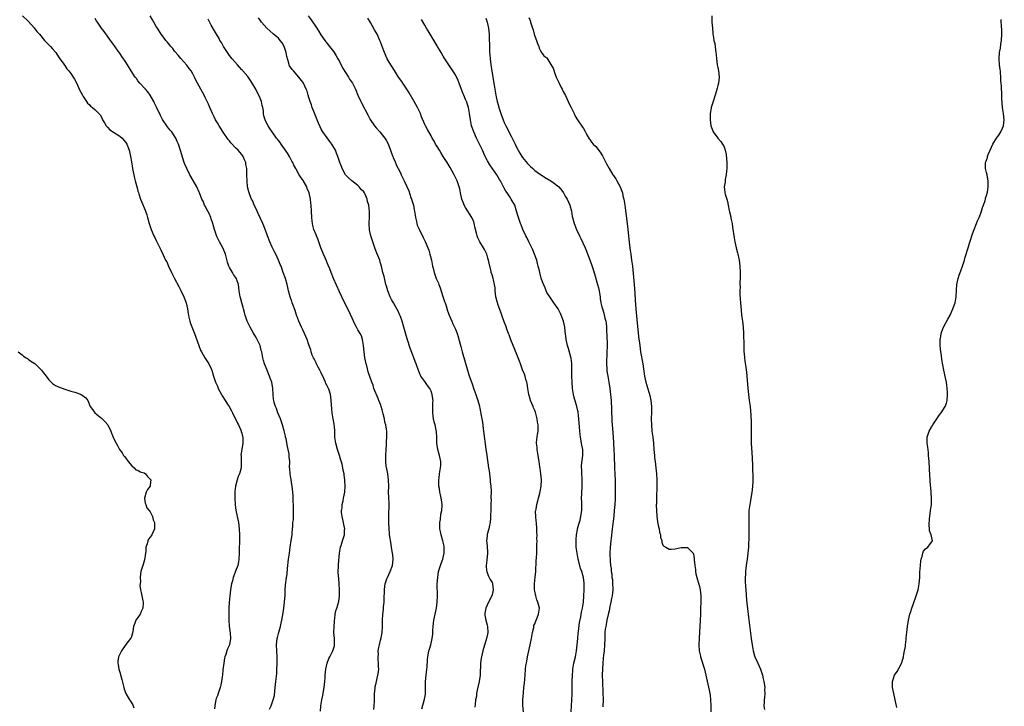
# Model space of a CAD drawing. Units: inches. Extents: x 2604000 to 2607000, y 1527000 to 1530000.
# Drawn here: x 2606020 to 2606343, y 1527675 to 1527900 of the extents above; entities that cross this region are included whole.
import ezdxf

# ---------------------------------------------------------------- set-up
doc = ezdxf.new("R2010")
doc.units = ezdxf.units.IN
doc.header["$MEASUREMENT"] = 0
doc.layers.add('LD26041527_10ft', color=82, linetype='Continuous')

msp = doc.modelspace()

# ---------------------------------------------------------------- linework, layer by layer
at = {"layer": 'LD26041527_10ft'}
for points, elevation in [([(2606021.21, 1527901), (2606023, 1527899.32), (2606023.13, 1527899.13), (2606025, 1527897.07), (2606025.9, 1527895.9), (2606026.7, 1527895), (2606028.39, 1527893), (2606028.66, 1527892.66), (2606029, 1527892.32), (2606029.64, 1527891.64), (2606030.34, 1527891), (2606031, 1527890.27), (2606032.04, 1527889), (2606033, 1527887.66), (2606033.43, 1527887), (2606034.49, 1527885.51), (2606034.9, 1527884.9), (2606035, 1527884.79), (2606035.72, 1527883.72), (2606036.38, 1527883), (2606037, 1527882.15), (2606037.8, 1527881), (2606038.24, 1527880.24), (2606038.91, 1527878.91), (2606039.76, 1527877), (2606040.79, 1527875), (2606041, 1527874.64), (2606042.1, 1527873), (2606042.48, 1527872.48), (2606043, 1527871.97), (2606043.47, 1527871.47), (2606044.08, 1527871), (2606045, 1527870.22), (2606045.64, 1527869.64), (2606046.21, 1527869), (2606046.57, 1527868.57), (2606047, 1527867.85), (2606047.29, 1527867.29), (2606047.4, 1527867), (2606048.02, 1527865.98), (2606048.58, 1527865), (2606048.76, 1527864.76), (2606049, 1527864.55), (2606049.74, 1527863.74), (2606051, 1527862.9), (2606053, 1527861.65), (2606053.8, 1527861), (2606054.34, 1527860.34), (2606055, 1527859.58), (2606055.34, 1527859), (2606055.58, 1527858.42), (2606056.12, 1527857), (2606056.58, 1527855), (2606056.82, 1527853.18), (2606057.17, 1527851), (2606057.84, 1527847.84), (2606058.1, 1527847), (2606058.55, 1527845.45), (2606058.68, 1527844.68), (2606059, 1527843.61), (2606059.13, 1527843.13), (2606059.3, 1527842.7), (2606059.85, 1527841), (2606060.17, 1527840.17), (2606061.36, 1527837.36), (2606061.49, 1527837), (2606061.86, 1527835.86), (2606062.12, 1527835), (2606062.68, 1527833), (2606063.34, 1527831), (2606064.21, 1527829), (2606064.47, 1527828.47), (2606065, 1527827.45), (2606065.43, 1527826.57), (2606066.18, 1527825), (2606066.43, 1527824.43), (2606067.14, 1527823), (2606068.06, 1527821), (2606068.4, 1527820.4), (2606068.96, 1527819), (2606069.93, 1527817), (2606070.33, 1527816.33), (2606070.98, 1527815), (2606072.33, 1527812.33), (2606073.05, 1527811.05), (2606074.07, 1527809), (2606074.8, 1527807), (2606075.2, 1527805), (2606075.41, 1527803.41), (2606075.51, 1527803), (2606075.71, 1527802.29), (2606075.99, 1527801), (2606076.23, 1527800.23), (2606077.54, 1527797), (2606078.93, 1527793), (2606079.53, 1527791.53), (2606079.76, 1527791), (2606080.95, 1527788.95), (2606081.72, 1527787.72), (2606082.19, 1527787), (2606083, 1527785.44), (2606083.19, 1527785), (2606083.77, 1527783), (2606084.42, 1527781), (2606084.59, 1527780.59), (2606085, 1527779.76), (2606085.31, 1527779), (2606086.31, 1527777), (2606086.55, 1527776.55), (2606087, 1527775.87), (2606087.31, 1527775.31), (2606088.55, 1527773.45), (2606088.84, 1527773), (2606089.6, 1527771.6), (2606089.99, 1527771), (2606090.26, 1527770.26), (2606091, 1527769), (2606091.55, 1527767.55), (2606091.9, 1527767), (2606092.71, 1527765.29), (2606092.81, 1527765), (2606092.82, 1527764.82), (2606093, 1527764.33), (2606093.21, 1527763.21), (2606093.32, 1527763), (2606093.36, 1527762.64), (2606093.35, 1527761), (2606093.01, 1527759), (2606092.73, 1527757.27), (2606092.76, 1527757), (2606092.8, 1527756.8), (2606092.84, 1527755), (2606092.82, 1527753), (2606092.25, 1527751), (2606091.86, 1527750.14), (2606091.45, 1527749), (2606090.95, 1527747), (2606090.76, 1527745.24), (2606090.74, 1527745), (2606090.7, 1527743), (2606090.82, 1527740.82), (2606091.08, 1527739.08), (2606091.52, 1527737), (2606091.9, 1527735), (2606092.17, 1527733), (2606092.29, 1527731), (2606092.24, 1527728.24), (2606092.16, 1527727), (2606092.11, 1527725.89), (2606092.11, 1527725), (2606092.01, 1527723), (2606091.89, 1527722.11), (2606091.66, 1527721), (2606091, 1527719.15), (2606090.37, 1527717.63), (2606090.19, 1527717), (2606089.95, 1527715.95), (2606089.68, 1527715), (2606089.57, 1527714.43), (2606089.34, 1527713), (2606089.09, 1527711), (2606088.88, 1527708.88), (2606088.76, 1527707), (2606088.73, 1527705), (2606088.74, 1527704.74), (2606088.78, 1527703), (2606088.92, 1527701.08), (2606089.17, 1527698.83), (2606089.27, 1527697), (2606088.94, 1527695), (2606088.37, 1527693.63), (2606088.14, 1527693), (2606087.8, 1527691.8), (2606087.49, 1527691), (2606087.37, 1527690.63), (2606087.11, 1527689), (2606086.82, 1527686.82), (2606086.64, 1527685), (2606086.56, 1527684.56), (2606086.39, 1527683), (2606086.16, 1527681.84), (2606085.92, 1527681), (2606085.35, 1527679.35), (2606085.25, 1527679), (2606085, 1527678.28), (2606084.64, 1527677.36), (2606084.52, 1527677), (2606084.44, 1527676.44), (2606084.14, 1527675), (2606084.05, 1527673.95)], 7390), ([(2606118.77, 1527673.23), (2606118.95, 1527675), (2606119.28, 1527677), (2606119.59, 1527678.41), (2606119.76, 1527679.76), (2606120, 1527681), (2606120.22, 1527683), (2606120.32, 1527684.32), (2606120.35, 1527685), (2606120.55, 1527687), (2606120.99, 1527689.01), (2606121.55, 1527690.45), (2606121.82, 1527691), (2606122.87, 1527693), (2606123.33, 1527694.67), (2606123.39, 1527695), (2606123.37, 1527695.37), (2606123.35, 1527697), (2606123.21, 1527699), (2606123.23, 1527701), (2606123.34, 1527702.66), (2606123.37, 1527703), (2606123.47, 1527703.47), (2606123.63, 1527705), (2606123.87, 1527706.13), (2606124.15, 1527707), (2606124.79, 1527709.21), (2606125.02, 1527711), (2606125.06, 1527713), (2606124.95, 1527715), (2606124.77, 1527716.77), (2606124.69, 1527717.31), (2606124.58, 1527719), (2606124.66, 1527720.66), (2606124.64, 1527721), (2606124.67, 1527721.33), (2606125.04, 1527725), (2606125.38, 1527727), (2606125.54, 1527727.54), (2606126, 1527729), (2606126.27, 1527729.73), (2606126.63, 1527731), (2606126.71, 1527732.71), (2606126.74, 1527733), (2606126.41, 1527734.41), (2606126.32, 1527735), (2606126.08, 1527736.08), (2606125.86, 1527737), (2606125.72, 1527738.28), (2606125.71, 1527739), (2606125.84, 1527739.84), (2606125.89, 1527741), (2606126.2, 1527742.2), (2606126.34, 1527743), (2606126.81, 1527745), (2606126.92, 1527747), (2606126.75, 1527748.75), (2606126.74, 1527749), (2606126.54, 1527750.54), (2606126.5, 1527751), (2606126.23, 1527752.23), (2606126.12, 1527753), (2606125.86, 1527754.14), (2606125.48, 1527755.48), (2606125.05, 1527757.05), (2606124.37, 1527759), (2606123.77, 1527761), (2606123.51, 1527763), (2606123.49, 1527763.49), (2606123.48, 1527765), (2606123.37, 1527766.63), (2606123.32, 1527767), (2606123.26, 1527767.26), (2606122.97, 1527768.97), (2606122.64, 1527771), (2606122.39, 1527773.61), (2606122.32, 1527775), (2606122.22, 1527776.22), (2606122.07, 1527777), (2606121.59, 1527778.41), (2606121.42, 1527779), (2606121, 1527779.86), (2606120.59, 1527780.59), (2606120.43, 1527781), (2606120.01, 1527781.99), (2606119, 1527784.09), (2606118.6, 1527785), (2606118.04, 1527785.96), (2606117.48, 1527787), (2606117.34, 1527787.34), (2606117, 1527787.96), (2606116.68, 1527788.68), (2606116.48, 1527789), (2606116.11, 1527789.89), (2606115.75, 1527791), (2606115.6, 1527791.6), (2606115, 1527793.3), (2606114.38, 1527795), (2606113.96, 1527795.96), (2606113.55, 1527797), (2606113, 1527798.12), (2606112.61, 1527799), (2606112.08, 1527800.08), (2606111.69, 1527801), (2606111, 1527802.76), (2606110.91, 1527803), (2606110.47, 1527804.47), (2606110.23, 1527805), (2606109.96, 1527805.96), (2606109.53, 1527807), (2606109.41, 1527807.41), (2606108.85, 1527809), (2606108.3, 1527811), (2606108.07, 1527812.07), (2606107.85, 1527813), (2606107.31, 1527815), (2606106.61, 1527817), (2606105.86, 1527819), (2606105.59, 1527819.59), (2606105.03, 1527821), (2606104.11, 1527823), (2606103.72, 1527823.72), (2606103, 1527825.2), (2606102.18, 1527827), (2606101.38, 1527829), (2606101.29, 1527829.29), (2606100.21, 1527832.21), (2606099.87, 1527833), (2606098.32, 1527836.32), (2606098.04, 1527837), (2606097.11, 1527839.11), (2606096.49, 1527840.49), (2606096.22, 1527841), (2606095.65, 1527842.35), (2606095.41, 1527843), (2606095.34, 1527843.34), (2606094.93, 1527845), (2606094.74, 1527847), (2606094.69, 1527848.69), (2606094.68, 1527849.32), (2606094.61, 1527851), (2606094.36, 1527852.36), (2606094.29, 1527853), (2606093.89, 1527853.89), (2606093.46, 1527855), (2606093, 1527855.66), (2606092.33, 1527856.33), (2606091.82, 1527857), (2606091, 1527857.83), (2606089.47, 1527859.47), (2606089, 1527860.07), (2606088.57, 1527860.57), (2606086.92, 1527862.92), (2606085.56, 1527865), (2606085, 1527866), (2606084.4, 1527867), (2606084, 1527868), (2606083.42, 1527869), (2606082.58, 1527871), (2606082.14, 1527872.14), (2606081, 1527874.26), (2606080.65, 1527875), (2606079, 1527877.96), (2606078.5, 1527879), (2606077.98, 1527879.98), (2606077.55, 1527881), (2606077, 1527882.03), (2606076.4, 1527883), (2606075.78, 1527883.78), (2606075, 1527884.89), (2606073.04, 1527887.04), (2606072.12, 1527888.12), (2606071, 1527889.49), (2606070.36, 1527890.36), (2606069.81, 1527891), (2606069.46, 1527891.46), (2606069, 1527891.99), (2606068.55, 1527892.55), (2606068.13, 1527893), (2606067, 1527894.44), (2606066.59, 1527895), (2606065.34, 1527897), (2606065, 1527897.58), (2606064.21, 1527899), (2606063.74, 1527899.74), (2606063, 1527901.07)], 7370), ([(2606114.74, 1527901), (2606115.76, 1527899.76), (2606117.54, 1527897), (2606118.09, 1527896.09), (2606118.86, 1527894.86), (2606120.25, 1527893), (2606120.56, 1527892.56), (2606121, 1527892.01), (2606121.75, 1527891), (2606123, 1527889.4), (2606123.27, 1527889), (2606123.93, 1527887.93), (2606124.48, 1527887), (2606125, 1527886.07), (2606126.05, 1527884.05), (2606127.98, 1527881), (2606128.34, 1527880.34), (2606129.26, 1527879), (2606130.26, 1527877), (2606131.07, 1527875), (2606131.98, 1527873), (2606132.34, 1527872.34), (2606134.36, 1527868.36), (2606135.08, 1527867.08), (2606136.49, 1527865), (2606137, 1527864.34), (2606138.2, 1527863), (2606139, 1527862.07), (2606139.88, 1527861), (2606140.34, 1527860.34), (2606141, 1527859.08), (2606141.78, 1527857), (2606142.04, 1527856.04), (2606142.45, 1527855), (2606142.57, 1527854.57), (2606143, 1527853.72), (2606143.82, 1527851.82), (2606144.29, 1527851), (2606145, 1527849.6), (2606145.26, 1527849), (2606146.19, 1527847), (2606147, 1527845.4), (2606147.74, 1527843.74), (2606148.43, 1527841.57), (2606148.64, 1527841), (2606149.22, 1527839), (2606149.52, 1527837.52), (2606149.64, 1527837), (2606149.77, 1527835.77), (2606149.95, 1527835), (2606150.29, 1527833.71), (2606150.4, 1527833), (2606150.51, 1527832.51), (2606151.1, 1527831.1), (2606152.41, 1527828.41), (2606153.1, 1527827.1), (2606153.99, 1527825), (2606154.25, 1527824.25), (2606154.65, 1527823), (2606155.11, 1527821), (2606155.49, 1527819), (2606155.68, 1527818.32), (2606156, 1527817), (2606156.74, 1527815), (2606157, 1527814.38), (2606157.43, 1527813.43), (2606157.56, 1527813), (2606157.97, 1527811.97), (2606158.88, 1527809.12), (2606159.41, 1527807.41), (2606159.59, 1527807), (2606159.94, 1527806.06), (2606160.44, 1527804.44), (2606161, 1527803), (2606161.82, 1527801), (2606162.17, 1527800.17), (2606162.74, 1527799), (2606163, 1527798.35), (2606163.54, 1527797), (2606163.91, 1527795.91), (2606164.51, 1527793.49), (2606164.74, 1527792.74), (2606165.21, 1527791), (2606166.91, 1527785), (2606167.43, 1527783.43), (2606167.82, 1527782.18), (2606168.45, 1527780.45), (2606169, 1527778.7), (2606169.64, 1527777), (2606170.05, 1527776.05), (2606170.38, 1527775), (2606170.84, 1527773.15), (2606170.92, 1527772.92), (2606171, 1527772.46), (2606171.27, 1527771.27), (2606171.35, 1527770.65), (2606171.89, 1527767.89), (2606172.1, 1527765.9), (2606172.24, 1527765), (2606173, 1527759.07), (2606173.29, 1527757), (2606173.89, 1527753), (2606174.02, 1527752.02), (2606174.38, 1527749), (2606174.41, 1527748.41), (2606174.57, 1527747), (2606174.67, 1527745.33), (2606174.65, 1527743), (2606174.68, 1527742.68), (2606174.61, 1527741), (2606174.64, 1527740.64), (2606174.57, 1527739), (2606174.52, 1527737.48), (2606174.52, 1527737), (2606174.45, 1527736.45), (2606174.36, 1527735), (2606174.14, 1527734.14), (2606173.93, 1527733), (2606173.54, 1527731.54), (2606173.41, 1527731), (2606173.36, 1527730.64), (2606173.22, 1527729), (2606173.4, 1527727.4), (2606173.41, 1527727), (2606173.53, 1527725.53), (2606173.53, 1527725), (2606173.3, 1527722.7), (2606173.08, 1527721), (2606173.21, 1527719.21), (2606173.25, 1527719), (2606173.68, 1527717.68), (2606174.08, 1527717), (2606174.34, 1527716.34), (2606175, 1527715.38), (2606175.19, 1527715), (2606175.42, 1527713), (2606175, 1527711.32), (2606174.89, 1527711), (2606173.82, 1527709), (2606172.95, 1527707), (2606172.67, 1527705.33), (2606172.63, 1527705), (2606172.67, 1527704.67), (2606172.94, 1527703), (2606173.37, 1527701.37), (2606173.5, 1527701), (2606173.67, 1527699), (2606173.53, 1527698.47), (2606173.23, 1527697), (2606173, 1527696.32), (2606172.21, 1527693.79), (2606171.99, 1527693), (2606171.5, 1527691), (2606171.42, 1527690.58), (2606171.23, 1527689), (2606171.18, 1527687.18), (2606171.15, 1527686.85), (2606171.07, 1527685), (2606170.78, 1527683), (2606170.48, 1527681.52), (2606170.16, 1527680.16), (2606169.95, 1527679), (2606169.87, 1527678.13), (2606169.61, 1527677), (2606169.42, 1527675.42), (2606169.41, 1527674.59)], 7340), ([(2606247, 1527901), (2606247.06, 1527898.94), (2606247.18, 1527897), (2606247.36, 1527895.36), (2606247.38, 1527895), (2606247.43, 1527894.57), (2606247.7, 1527893), (2606247.94, 1527891.94), (2606248.07, 1527891), (2606248.2, 1527889.8), (2606248.34, 1527889), (2606248.42, 1527888.42), (2606248.52, 1527887), (2606248.8, 1527885), (2606249, 1527884.11), (2606249.2, 1527883), (2606249.42, 1527881), (2606249.2, 1527879), (2606249, 1527878.27), (2606248.71, 1527877.29), (2606248.65, 1527877), (2606248.52, 1527876.52), (2606247.42, 1527873), (2606246.82, 1527871), (2606246.81, 1527870.81), (2606246.49, 1527869), (2606246.51, 1527868.51), (2606246.46, 1527867), (2606246.72, 1527865), (2606247.32, 1527863.32), (2606247.45, 1527863), (2606248.95, 1527861), (2606249.92, 1527859.92), (2606250.53, 1527859), (2606251, 1527858.09), (2606251.37, 1527857), (2606251.66, 1527855.66), (2606251.76, 1527854.24), (2606251.88, 1527853), (2606251.87, 1527851.87), (2606251.88, 1527851), (2606251.85, 1527850.15), (2606251.7, 1527849), (2606251.38, 1527847.38), (2606251.34, 1527847), (2606251.33, 1527846.67), (2606251.08, 1527845), (2606251.27, 1527843.27), (2606251.31, 1527843), (2606251.42, 1527842.58), (2606251.91, 1527841), (2606252.18, 1527840.18), (2606252.41, 1527839), (2606252.73, 1527837.27), (2606252.84, 1527836.84), (2606253.18, 1527835.18), (2606253.26, 1527834.74), (2606253.63, 1527833), (2606253.83, 1527831.83), (2606254.3, 1527828.3), (2606254.54, 1527827), (2606255, 1527825.03), (2606255.43, 1527823.43), (2606255.56, 1527823), (2606255.98, 1527821), (2606256.2, 1527819), (2606256.28, 1527817), (2606256.28, 1527816.28), (2606256.25, 1527815), (2606256.19, 1527813.81), (2606256.2, 1527813), (2606256.24, 1527812.24), (2606256.21, 1527811), (2606256.23, 1527809.77), (2606256.34, 1527808.34), (2606256.41, 1527807), (2606256.6, 1527804.6), (2606256.78, 1527803), (2606257.04, 1527801), (2606257.25, 1527799), (2606257.35, 1527797), (2606257.44, 1527793), (2606257.51, 1527791), (2606257.55, 1527790.45), (2606257.67, 1527789), (2606257.86, 1527787.86), (2606258.11, 1527785.89), (2606258.27, 1527785), (2606258.36, 1527784.36), (2606258.49, 1527783), (2606258.75, 1527779), (2606258.97, 1527776.97), (2606259.29, 1527775), (2606259.58, 1527773), (2606259.68, 1527771.68), (2606259.84, 1527770.16), (2606259.9, 1527767.9), (2606259.95, 1527767), (2606259.92, 1527766.08), (2606259.95, 1527763.95), (2606259.91, 1527763), (2606259.91, 1527762.09), (2606259.94, 1527761), (2606260.11, 1527757.89), (2606260.24, 1527756.24), (2606260.33, 1527753.67), (2606260.4, 1527749), (2606260.39, 1527748.39), (2606260.35, 1527747), (2606260.22, 1527745.78), (2606260.15, 1527745), (2606259.7, 1527742.3), (2606259.43, 1527741), (2606259.15, 1527739), (2606259.08, 1527737), (2606259.16, 1527734.84), (2606259.18, 1527733), (2606259.12, 1527731.12), (2606259.13, 1527730.87), (2606258.97, 1527727), (2606258.85, 1527725), (2606258.59, 1527723), (2606258.26, 1527721), (2606258.01, 1527719), (2606257.99, 1527718.01), (2606257.92, 1527717), (2606257.91, 1527715.91), (2606258.06, 1527713.94), (2606258.11, 1527713), (2606258.4, 1527709.6), (2606259, 1527704.07), (2606259.9, 1527697), (2606260.19, 1527695), (2606260.54, 1527693), (2606261, 1527691.34), (2606261.12, 1527691), (2606262.08, 1527689), (2606263, 1527687), (2606263.62, 1527685), (2606263.82, 1527683.82), (2606264.01, 1527683), (2606264.25, 1527681.75), (2606264.32, 1527681), (2606264.29, 1527680.29), (2606264.41, 1527679), (2606264.28, 1527677.72), (2606264.19, 1527677), (2606264.19, 1527676.19), (2606264.1, 1527675), (2606264.21, 1527673.79)], 7290), ([(2606102.13, 1527673.87), (2606102.59, 1527675), (2606103.33, 1527677), (2606103.68, 1527678.33), (2606103.82, 1527679.82), (2606103.98, 1527681), (2606104.07, 1527681.93), (2606104.2, 1527683), (2606104.44, 1527685.56), (2606104.53, 1527687), (2606104.6, 1527688.6), (2606104.63, 1527689), (2606104.61, 1527691), (2606104.48, 1527693), (2606104.41, 1527695), (2606104.59, 1527697), (2606104.66, 1527697.34), (2606105, 1527698.68), (2606105.68, 1527701), (2606105.93, 1527702.07), (2606106.1, 1527703), (2606106.3, 1527704.3), (2606106.51, 1527705.49), (2606106.75, 1527707), (2606107.03, 1527709), (2606107.21, 1527711.21), (2606107.27, 1527713), (2606107.37, 1527714.63), (2606107.7, 1527717), (2606107.87, 1527718.13), (2606107.99, 1527719.99), (2606108.32, 1527723), (2606108.61, 1527725), (2606108.86, 1527727), (2606109.16, 1527729.16), (2606109.46, 1527731), (2606109.52, 1527731.52), (2606109.64, 1527733), (2606109.77, 1527733.77), (2606109.76, 1527735), (2606109.93, 1527735.93), (2606109.95, 1527738.05), (2606110, 1527739), (2606109.92, 1527739.92), (2606109.92, 1527741), (2606109.85, 1527741.85), (2606109.85, 1527743), (2606109.79, 1527743.79), (2606109.76, 1527745), (2606109.52, 1527747), (2606109.45, 1527747.45), (2606109.15, 1527749), (2606108.82, 1527751), (2606108.72, 1527752.72), (2606108.69, 1527753), (2606108.71, 1527755), (2606108.58, 1527756.58), (2606108.58, 1527757), (2606108.5, 1527757.5), (2606108.21, 1527759), (2606107.97, 1527759.97), (2606107.5, 1527762.5), (2606107.37, 1527763), (2606107.28, 1527763.28), (2606106.88, 1527765.12), (2606106.36, 1527767), (2606106.04, 1527768.04), (2606105.7, 1527769), (2606104.86, 1527771), (2606104.35, 1527772.35), (2606104.03, 1527773), (2606103.6, 1527774.4), (2606103.47, 1527775), (2606103.45, 1527775.45), (2606103.25, 1527777), (2606103.15, 1527779), (2606102.8, 1527781), (2606102.3, 1527782.3), (2606102.13, 1527783), (2606101.76, 1527783.76), (2606101.27, 1527785), (2606100.42, 1527787), (2606100.1, 1527788.1), (2606099.87, 1527789), (2606099.67, 1527790.33), (2606099.53, 1527791), (2606099.39, 1527791.39), (2606099.02, 1527793), (2606098.07, 1527795), (2606097.67, 1527795.67), (2606096.89, 1527797.11), (2606095.78, 1527799), (2606094.81, 1527801), (2606094.1, 1527803), (2606093.88, 1527803.88), (2606093.54, 1527805), (2606093.45, 1527805.45), (2606092.98, 1527807), (2606092.61, 1527808.61), (2606092.46, 1527809), (2606092.33, 1527809.67), (2606092.18, 1527811), (2606092.04, 1527812.04), (2606091.93, 1527813), (2606091.42, 1527814.58), (2606091.24, 1527815), (2606091.14, 1527815.14), (2606091, 1527815.4), (2606090.29, 1527816.29), (2606089.94, 1527817), (2606089, 1527818.6), (2606088.81, 1527819), (2606088.35, 1527820.35), (2606087.86, 1527822.14), (2606087.65, 1527823), (2606087.49, 1527823.49), (2606086.84, 1527825), (2606085.75, 1527827), (2606085.47, 1527827.47), (2606084.78, 1527828.78), (2606084.59, 1527829.41), (2606084.03, 1527831), (2606083.8, 1527831.8), (2606083.51, 1527833), (2606083, 1527834.52), (2606082.84, 1527835), (2606082.27, 1527836.27), (2606081.87, 1527837), (2606081, 1527838.68), (2606080.81, 1527839), (2606080.3, 1527840.3), (2606079.93, 1527841), (2606079.14, 1527843), (2606079, 1527843.29), (2606078.24, 1527845), (2606076.35, 1527848.35), (2606075.97, 1527849), (2606074.95, 1527851), (2606074.4, 1527852.4), (2606074.1, 1527853), (2606073.64, 1527854.36), (2606072.94, 1527856.94), (2606072.29, 1527859), (2606071.87, 1527859.87), (2606071.38, 1527861), (2606071, 1527861.59), (2606070.05, 1527863), (2606069.58, 1527863.58), (2606069, 1527864.23), (2606068.66, 1527864.66), (2606067.03, 1527867.03), (2606066.35, 1527868.35), (2606065.1, 1527871.1), (2606064.45, 1527872.45), (2606064.16, 1527873), (2606063.01, 1527875.01), (2606062.19, 1527876.19), (2606061.47, 1527877), (2606061.27, 1527877.27), (2606059.61, 1527879), (2606059, 1527879.76), (2606058.48, 1527880.48), (2606058.05, 1527881), (2606056.81, 1527883), (2606055.6, 1527885), (2606055, 1527885.89), (2606054.53, 1527886.53), (2606054.24, 1527887), (2606053.69, 1527887.69), (2606053, 1527888.77), (2606052.5, 1527889.5), (2606051.25, 1527891.25), (2606051, 1527891.63), (2606050.42, 1527892.42), (2606050.02, 1527893), (2606049, 1527894.35), (2606047.91, 1527895.91), (2606047, 1527897), (2606045.7, 1527899), (2606045.45, 1527899.45), (2606045, 1527900.12)], 7380), ([(2606136.25, 1527673.75), (2606136.43, 1527675), (2606136.53, 1527676.53), (2606136.54, 1527679), (2606136.66, 1527680.66), (2606136.67, 1527681), (2606136.71, 1527681.29), (2606137, 1527682.45), (2606137.09, 1527682.91), (2606137.63, 1527685), (2606137.82, 1527686.18), (2606137.86, 1527687), (2606137.81, 1527687.81), (2606137.83, 1527689), (2606137.73, 1527690.27), (2606137.71, 1527691), (2606137.76, 1527691.76), (2606137.71, 1527693), (2606137.88, 1527694.12), (2606138.08, 1527695), (2606138.48, 1527696.48), (2606138.72, 1527697.28), (2606139.01, 1527698.99), (2606139.1, 1527701), (2606139.09, 1527703), (2606139.18, 1527705), (2606139.39, 1527706.61), (2606139.46, 1527707.46), (2606139.63, 1527709), (2606139.7, 1527711), (2606139.76, 1527711.76), (2606139.74, 1527713), (2606139.85, 1527714.15), (2606140.03, 1527715), (2606140.58, 1527716.58), (2606140.71, 1527717), (2606141.63, 1527719), (2606142.39, 1527721), (2606142.62, 1527723), (2606142.44, 1527724.44), (2606142.41, 1527725), (2606142.16, 1527726.16), (2606142.1, 1527727), (2606141.9, 1527727.9), (2606141.43, 1527731), (2606141.42, 1527731.42), (2606141.27, 1527733), (2606141.2, 1527735), (2606141.17, 1527737), (2606141.3, 1527741.3), (2606141.22, 1527743.22), (2606141.12, 1527745), (2606141.13, 1527746.87), (2606141.11, 1527749), (2606140.86, 1527751), (2606140.58, 1527752.58), (2606140.47, 1527753), (2606140.36, 1527753.64), (2606140.2, 1527755), (2606140.17, 1527757), (2606140.26, 1527759), (2606140.37, 1527760.37), (2606140.38, 1527761.62), (2606140.52, 1527763), (2606140.49, 1527765), (2606140.42, 1527765.58), (2606140.15, 1527767), (2606139.89, 1527767.89), (2606139.71, 1527769), (2606139.36, 1527770.63), (2606139, 1527772), (2606138.71, 1527773), (2606138.54, 1527773.46), (2606137.93, 1527775), (2606137.64, 1527775.64), (2606136.32, 1527779), (2606136, 1527780), (2606135.61, 1527781), (2606134.46, 1527784.46), (2606134.04, 1527785.96), (2606133.73, 1527787), (2606133.28, 1527789), (2606133.06, 1527791), (2606132.93, 1527793), (2606132.59, 1527795), (2606132.19, 1527796.19), (2606131.75, 1527797), (2606131, 1527798.18), (2606130.55, 1527799), (2606130.03, 1527800.03), (2606129.57, 1527801), (2606128.21, 1527804.21), (2606127, 1527806.52), (2606125.83, 1527809), (2606125, 1527810.64), (2606123.02, 1527815), (2606122.28, 1527817), (2606121.8, 1527818.2), (2606121.36, 1527819.36), (2606121, 1527820.1), (2606120.73, 1527820.73), (2606120.29, 1527821.71), (2606119.74, 1527823), (2606119.56, 1527823.56), (2606118.92, 1527825.08), (2606118.25, 1527827), (2606117.96, 1527827.96), (2606117.45, 1527829), (2606117.33, 1527829.33), (2606116.66, 1527831), (2606116.33, 1527832.33), (2606116.19, 1527833), (2606116.1, 1527833.9), (2606115.98, 1527835), (2606115.86, 1527837), (2606115.71, 1527839), (2606115.63, 1527839.63), (2606115.48, 1527841), (2606115.06, 1527843), (2606114.48, 1527844.48), (2606114.29, 1527845), (2606113.1, 1527847.1), (2606112.26, 1527848.26), (2606111.77, 1527849), (2606110.77, 1527850.77), (2606110.68, 1527851), (2606110.1, 1527852.1), (2606109.72, 1527853), (2606109.45, 1527853.45), (2606108.62, 1527855), (2606108, 1527856), (2606107, 1527857.49), (2606105.9, 1527859), (2606105.54, 1527859.54), (2606104.66, 1527860.66), (2606104.38, 1527861), (2606102.93, 1527863), (2606102.18, 1527864.18), (2606101.63, 1527865), (2606101, 1527866.25), (2606100.65, 1527867), (2606100.27, 1527868.27), (2606100.17, 1527869), (2606100.13, 1527869.87), (2606099.92, 1527871), (2606099.69, 1527871.69), (2606099.44, 1527873), (2606099, 1527874.08), (2606098.59, 1527875), (2606098.02, 1527876.02), (2606097.57, 1527877), (2606097, 1527878.11), (2606096.46, 1527879), (2606095.89, 1527879.89), (2606095, 1527881.13), (2606093.36, 1527883), (2606093.2, 1527883.2), (2606093, 1527883.4), (2606092.27, 1527884.27), (2606091.56, 1527885), (2606089.82, 1527887), (2606089, 1527888.07), (2606088.32, 1527889), (2606087.02, 1527891), (2606086.31, 1527892.31), (2606085.85, 1527893), (2606085.58, 1527893.58), (2606084.73, 1527895), (2606084.11, 1527896.11), (2606083, 1527897.99), (2606081.94, 1527899.94)], 7360), ([(2606151.96, 1527674.04), (2606152.86, 1527677.14), (2606153.15, 1527678.85), (2606153.16, 1527679), (2606153.21, 1527681), (2606153.23, 1527683), (2606153.42, 1527685), (2606153.65, 1527687), (2606153.69, 1527687.69), (2606153.8, 1527690.2), (2606153.91, 1527691), (2606154.21, 1527692.21), (2606154.33, 1527693), (2606154.46, 1527693.54), (2606154.94, 1527695), (2606155.41, 1527697), (2606155.58, 1527698.42), (2606155.62, 1527699), (2606155.64, 1527699.64), (2606155.73, 1527701), (2606155.98, 1527703), (2606156.4, 1527705), (2606156.79, 1527707), (2606157.01, 1527709), (2606157.08, 1527711), (2606157.04, 1527714.96), (2606157.19, 1527717), (2606157.51, 1527719), (2606157.69, 1527719.69), (2606158.07, 1527721), (2606158.37, 1527721.63), (2606158.83, 1527723), (2606159, 1527723.57), (2606159.31, 1527725), (2606159.34, 1527726.66), (2606159.31, 1527727), (2606159.26, 1527727.26), (2606159, 1527728.56), (2606158.9, 1527729), (2606158.28, 1527731), (2606158.1, 1527732.1), (2606157.89, 1527733), (2606157.92, 1527733.92), (2606157.9, 1527735), (2606158.08, 1527736.08), (2606158.26, 1527737.74), (2606158.53, 1527739), (2606158.66, 1527740.66), (2606158.67, 1527741), (2606158.44, 1527742.44), (2606158.37, 1527743), (2606158.06, 1527744.06), (2606157.9, 1527745), (2606157.76, 1527746.24), (2606157.61, 1527747), (2606157.58, 1527747.58), (2606157.59, 1527749), (2606157.65, 1527749.65), (2606157.82, 1527751), (2606158.16, 1527753), (2606158.18, 1527753.82), (2606158.22, 1527755), (2606158.03, 1527756.03), (2606157.8, 1527757), (2606157.23, 1527759), (2606156.95, 1527761.05), (2606156.9, 1527763), (2606156.78, 1527764.78), (2606156.69, 1527765.31), (2606156.33, 1527767), (2606156.04, 1527768.04), (2606155.85, 1527769), (2606155.61, 1527771), (2606155.63, 1527771.63), (2606155.6, 1527773), (2606155.62, 1527774.38), (2606155.66, 1527775), (2606155.57, 1527775.57), (2606155.43, 1527777), (2606155, 1527778.09), (2606154.59, 1527779), (2606153.89, 1527779.89), (2606153, 1527781.24), (2606151.71, 1527783), (2606151.47, 1527783.47), (2606151, 1527784.66), (2606150.89, 1527784.89), (2606150.15, 1527787), (2606149.8, 1527787.8), (2606149.37, 1527789), (2606149, 1527789.88), (2606148.14, 1527792.14), (2606147.17, 1527795.17), (2606146.72, 1527796.72), (2606146.14, 1527799), (2606145.59, 1527801), (2606145, 1527802.59), (2606144.84, 1527803), (2606144.24, 1527804.24), (2606143.83, 1527805), (2606142.67, 1527807), (2606142.11, 1527808.11), (2606141.62, 1527809), (2606140.82, 1527811), (2606140.47, 1527812.47), (2606140.25, 1527813), (2606139.94, 1527814.06), (2606139.64, 1527815.64), (2606139.27, 1527817), (2606138.82, 1527819), (2606138.39, 1527820.39), (2606138.21, 1527821), (2606137.25, 1527823.25), (2606136.67, 1527824.67), (2606136.55, 1527825), (2606135.67, 1527827.67), (2606135.3, 1527829), (2606135, 1527830.35), (2606134.89, 1527830.89), (2606134.88, 1527831), (2606134.77, 1527832.77), (2606134.75, 1527833.25), (2606134.81, 1527835), (2606134.84, 1527836.84), (2606134.62, 1527839), (2606134.24, 1527840.24), (2606134.09, 1527841), (2606133.43, 1527842.57), (2606133.23, 1527843), (2606133, 1527843.34), (2606132.15, 1527844.15), (2606131.49, 1527845), (2606131, 1527845.51), (2606129.07, 1527847), (2606127.95, 1527847.95), (2606126.97, 1527849), (2606125.89, 1527851), (2606125.67, 1527851.67), (2606125.11, 1527853), (2606124.49, 1527855), (2606124.07, 1527856.07), (2606123.68, 1527857), (2606122.56, 1527859), (2606121.9, 1527859.9), (2606121, 1527861.05), (2606119.55, 1527863), (2606119.34, 1527863.34), (2606119, 1527863.95), (2606118.65, 1527864.65), (2606118.15, 1527865.85), (2606117.69, 1527867), (2606117.51, 1527867.51), (2606116.82, 1527869.18), (2606116.11, 1527871), (2606115.84, 1527871.84), (2606115.37, 1527873), (2606115, 1527874.27), (2606114.77, 1527875), (2606114.38, 1527876.38), (2606114.13, 1527877), (2606113.2, 1527879), (2606113, 1527879.3), (2606111.75, 1527881), (2606109.93, 1527883), (2606109.48, 1527883.48), (2606108.67, 1527884.67), (2606108.53, 1527885), (2606108.45, 1527885.55), (2606107.72, 1527887.72), (2606107.55, 1527889), (2606106.88, 1527891), (2606106.23, 1527892.23), (2606105.61, 1527893), (2606105, 1527893.67), (2606103.37, 1527895), (2606102.17, 1527896.17), (2606101.2, 1527897), (2606099.48, 1527899), (2606099.29, 1527899.29), (2606099, 1527899.6), (2606098.43, 1527900.43)], 7350), ([(2606185.25, 1527673), (2606185.09, 1527675.09), (2606185.13, 1527677), (2606185.28, 1527679.28), (2606185.44, 1527681), (2606185.6, 1527682.4), (2606185.83, 1527685), (2606185.99, 1527687), (2606186.12, 1527688.12), (2606186.25, 1527689), (2606186.4, 1527689.6), (2606186.61, 1527691), (2606187.02, 1527693), (2606187.51, 1527695), (2606187.95, 1527697), (2606188.28, 1527699), (2606188.65, 1527700.65), (2606188.74, 1527701.26), (2606189, 1527701.81), (2606189.42, 1527703), (2606189.77, 1527703.77), (2606190.23, 1527705), (2606190.3, 1527705.7), (2606190.5, 1527707), (2606190.18, 1527708.18), (2606189.99, 1527709), (2606189.72, 1527709.72), (2606189.31, 1527711), (2606189, 1527712.54), (2606188.89, 1527713), (2606188.88, 1527715), (2606189.16, 1527717.16), (2606189.35, 1527719), (2606189.5, 1527722.5), (2606189.52, 1527723.52), (2606189.62, 1527725), (2606189.63, 1527725.63), (2606189.72, 1527727), (2606189.71, 1527727.71), (2606189.76, 1527729), (2606189.72, 1527729.72), (2606189.73, 1527731), (2606189.68, 1527731.68), (2606189.65, 1527733), (2606189.51, 1527735), (2606189.49, 1527735.49), (2606189.34, 1527737), (2606189.29, 1527738.71), (2606189.32, 1527739), (2606189.4, 1527739.4), (2606189.62, 1527741), (2606190.19, 1527743), (2606190.61, 1527744.61), (2606190.8, 1527745.2), (2606191.08, 1527746.92), (2606191.18, 1527749), (2606191.03, 1527751), (2606190.76, 1527752.76), (2606190.69, 1527753.31), (2606190.42, 1527755), (2606190.2, 1527756.2), (2606190.11, 1527757), (2606189.79, 1527759), (2606189.75, 1527759.75), (2606189.61, 1527761), (2606189.69, 1527762.31), (2606189.78, 1527763), (2606189.92, 1527763.92), (2606190.12, 1527765), (2606190.08, 1527766.09), (2606190.15, 1527767), (2606189.94, 1527767.94), (2606189.8, 1527769), (2606189.2, 1527771.2), (2606189, 1527771.74), (2606188.63, 1527772.63), (2606188.5, 1527773), (2606187.65, 1527775), (2606187.52, 1527775.52), (2606187.04, 1527777), (2606186.73, 1527779), (2606186.54, 1527780.54), (2606186.41, 1527781), (2606186.12, 1527781.88), (2606185.82, 1527783), (2606185.62, 1527783.62), (2606185, 1527785.08), (2606184.31, 1527787), (2606183.94, 1527787.94), (2606183.59, 1527789), (2606182.3, 1527792.3), (2606181.96, 1527793), (2606181.15, 1527794.85), (2606180.56, 1527796.56), (2606180.36, 1527797), (2606179.96, 1527798.04), (2606179.51, 1527799.51), (2606179, 1527800.8), (2606178.25, 1527803), (2606177.92, 1527803.92), (2606177, 1527806.25), (2606176.75, 1527807), (2606176.27, 1527809), (2606176.04, 1527811), (2606175.98, 1527811.98), (2606175.84, 1527813), (2606175.47, 1527814.53), (2606175.38, 1527815), (2606175, 1527816.14), (2606174.74, 1527817), (2606174.68, 1527817.32), (2606174.01, 1527820.01), (2606173.85, 1527821), (2606173.64, 1527821.64), (2606173.27, 1527823), (2606173, 1527823.59), (2606172.49, 1527824.49), (2606172.24, 1527825), (2606171.03, 1527827.03), (2606170.36, 1527828.36), (2606170.13, 1527829), (2606169.86, 1527829.86), (2606169.48, 1527831.48), (2606169.17, 1527833), (2606169, 1527833.5), (2606168.37, 1527835), (2606166.29, 1527838.29), (2606165.9, 1527839), (2606165.63, 1527839.63), (2606165.13, 1527841), (2606164.69, 1527843), (2606164.41, 1527844.41), (2606164.26, 1527845), (2606163.55, 1527847), (2606162.69, 1527848.69), (2606162.54, 1527849), (2606161.3, 1527851.3), (2606160.28, 1527853), (2606158.99, 1527855), (2606158.25, 1527856.25), (2606157.73, 1527857), (2606157, 1527858.25), (2606156.52, 1527859), (2606156, 1527860), (2606155.38, 1527861), (2606155, 1527861.72), (2606153.82, 1527863.82), (2606153.22, 1527865), (2606153, 1527865.45), (2606151.9, 1527867.9), (2606151.52, 1527869), (2606151, 1527870.17), (2606150.6, 1527871), (2606149.99, 1527871.99), (2606149.47, 1527873), (2606147.83, 1527875.83), (2606147.11, 1527877), (2606145.77, 1527879), (2606145.48, 1527879.48), (2606144.39, 1527881), (2606143, 1527883.11), (2606142.28, 1527884.28), (2606141.86, 1527885), (2606141, 1527886.41), (2606140.69, 1527887), (2606139.72, 1527889), (2606138.96, 1527891), (2606138.48, 1527892.48), (2606138.27, 1527893), (2606137.31, 1527895), (2606136.44, 1527896.44), (2606135.16, 1527898.84), (2606134.29, 1527900.29)], 7330), ([(2606200.89, 1527673), (2606200.98, 1527675), (2606201.16, 1527677), (2606201.25, 1527678.75), (2606201.24, 1527679.24), (2606201.28, 1527683), (2606201.35, 1527685), (2606201.46, 1527686.54), (2606201.5, 1527687), (2606201.62, 1527687.62), (2606201.83, 1527689), (2606202.32, 1527691), (2606202.72, 1527693), (2606202.94, 1527695), (2606203.09, 1527697), (2606203.24, 1527698.76), (2606203.35, 1527699.35), (2606203.7, 1527702.3), (2606204.11, 1527704.11), (2606204.33, 1527705.67), (2606204.63, 1527707), (2606204.94, 1527708.94), (2606205.12, 1527711), (2606205.22, 1527713), (2606205.23, 1527714.77), (2606205.22, 1527715), (2606205.18, 1527715.18), (2606204.97, 1527717), (2606204.37, 1527719), (2606203.96, 1527719.96), (2606203.31, 1527722.69), (2606203.22, 1527723), (2606202.84, 1527725), (2606202.57, 1527727), (2606202.52, 1527728.52), (2606202.52, 1527729), (2606202.57, 1527729.43), (2606202.69, 1527731), (2606203, 1527732.76), (2606203.04, 1527733), (2606203.45, 1527734.55), (2606203.84, 1527735.84), (2606204.14, 1527737), (2606204.23, 1527737.78), (2606204.39, 1527739), (2606204.39, 1527741.61), (2606204.36, 1527743), (2606204.4, 1527744.4), (2606204.53, 1527747), (2606204.54, 1527749), (2606204.49, 1527749.51), (2606204.42, 1527751), (2606204.39, 1527752.39), (2606204.31, 1527753), (2606204.31, 1527753.69), (2606204.76, 1527757), (2606204.77, 1527757.23), (2606204.69, 1527759), (2606204.39, 1527760.39), (2606204.33, 1527761), (2606204.21, 1527761.79), (2606203.97, 1527763), (2606203.85, 1527763.85), (2606203.73, 1527765), (2606203.42, 1527769), (2606203.17, 1527771.17), (2606202.78, 1527773), (2606201.95, 1527775.95), (2606201.71, 1527777), (2606201.4, 1527779), (2606201.25, 1527781), (2606201.19, 1527783), (2606201.16, 1527785), (2606201.09, 1527787.09), (2606200.87, 1527788.87), (2606200.77, 1527789.23), (2606200.07, 1527792.07), (2606199.74, 1527793), (2606199.32, 1527795), (2606199.26, 1527795.26), (2606199, 1527797.61), (2606198.82, 1527799), (2606198.39, 1527801), (2606197.68, 1527803), (2606197.47, 1527803.47), (2606197, 1527804.37), (2606196.63, 1527805), (2606195.28, 1527807), (2606195, 1527807.38), (2606193.9, 1527809), (2606193, 1527810.44), (2606192.72, 1527811), (2606192.24, 1527812.24), (2606191.91, 1527813), (2606191.14, 1527815.14), (2606191, 1527815.58), (2606190.62, 1527817), (2606190.52, 1527817.48), (2606190.16, 1527819), (2606189.9, 1527819.9), (2606189.64, 1527821), (2606188.95, 1527823), (2606188.38, 1527824.38), (2606188.04, 1527825), (2606187.02, 1527826.97), (2606186.38, 1527828.37), (2606186.02, 1527829), (2606185.13, 1527831), (2606184.55, 1527832.55), (2606184.35, 1527833), (2606183.64, 1527835), (2606183.06, 1527837), (2606182.42, 1527839), (2606181.29, 1527841), (2606181, 1527841.38), (2606179.94, 1527843), (2606179.55, 1527843.55), (2606178.84, 1527844.84), (2606178.53, 1527845.47), (2606177.73, 1527847), (2606177.45, 1527847.45), (2606176.55, 1527849), (2606175, 1527851.15), (2606174.24, 1527852.24), (2606173.52, 1527853.52), (2606173, 1527854.53), (2606172.77, 1527855), (2606171.86, 1527857), (2606171, 1527858.79), (2606169.88, 1527861), (2606169, 1527863), (2606168.32, 1527865), (2606167.89, 1527867), (2606167.64, 1527869), (2606167.3, 1527871), (2606167, 1527872), (2606166.71, 1527872.71), (2606166.61, 1527873), (2606166.32, 1527873.68), (2606165.71, 1527875), (2606165.51, 1527875.51), (2606165, 1527876.92), (2606164.2, 1527879), (2606163.89, 1527879.89), (2606163, 1527881.72), (2606161.7, 1527883.7), (2606160.79, 1527885), (2606159.49, 1527887), (2606159, 1527887.8), (2606158.32, 1527889), (2606157.13, 1527891), (2606157, 1527891.19), (2606156.34, 1527892.34), (2606155, 1527894.45), (2606154.68, 1527895), (2606154.1, 1527896.1), (2606153.55, 1527897), (2606153, 1527897.98), (2606151.87, 1527899.87)], 7320), ([(2606173, 1527900.31), (2606173.45, 1527899), (2606173.86, 1527897), (2606174.03, 1527895), (2606174.13, 1527889.86), (2606174.19, 1527889), (2606174.27, 1527888.27), (2606174.36, 1527887), (2606174.6, 1527885), (2606174.92, 1527883), (2606175.5, 1527879.5), (2606175.66, 1527878.34), (2606175.88, 1527877), (2606176.26, 1527875), (2606176.72, 1527873), (2606177, 1527871.89), (2606177.36, 1527870.64), (2606177.87, 1527869), (2606178.6, 1527867), (2606179, 1527866.09), (2606179.5, 1527865), (2606181.39, 1527861.39), (2606182.05, 1527860.05), (2606182.52, 1527859), (2606183, 1527858.01), (2606183.51, 1527857), (2606184.06, 1527856.06), (2606184.72, 1527855), (2606185, 1527854.62), (2606186.65, 1527852.65), (2606187.63, 1527851.63), (2606188.33, 1527851), (2606189, 1527850.42), (2606189.78, 1527849.78), (2606192.2, 1527848.2), (2606194.23, 1527847), (2606195, 1527846.47), (2606196.83, 1527845), (2606197.82, 1527843.82), (2606198.39, 1527843), (2606199, 1527841.99), (2606199.64, 1527841), (2606200.05, 1527840.05), (2606200.53, 1527839), (2606200.98, 1527837), (2606201.26, 1527835.26), (2606201.32, 1527835), (2606201.9, 1527833), (2606202.72, 1527831), (2606203.68, 1527829), (2606204.12, 1527828.12), (2606205.46, 1527825), (2606206.48, 1527822.48), (2606207.58, 1527819.58), (2606208.08, 1527817.92), (2606208.53, 1527816.53), (2606209.6, 1527813), (2606209.9, 1527811.91), (2606210.09, 1527811), (2606210.22, 1527810.22), (2606210.41, 1527809), (2606210.47, 1527808.47), (2606210.68, 1527807), (2606211, 1527805.7), (2606211.15, 1527805), (2606211.6, 1527803.6), (2606211.99, 1527802.01), (2606212.27, 1527801), (2606212.38, 1527800.38), (2606212.51, 1527799), (2606212.53, 1527797.47), (2606212.6, 1527796.6), (2606212.69, 1527793), (2606212.68, 1527792.68), (2606212.66, 1527791), (2606212.58, 1527789.42), (2606212.52, 1527788.52), (2606212.49, 1527787), (2606212.61, 1527785.39), (2606212.62, 1527785), (2606212.65, 1527784.65), (2606212.92, 1527783), (2606213.29, 1527781), (2606213.62, 1527779), (2606213.86, 1527777), (2606214.01, 1527775), (2606214.04, 1527774.04), (2606214.1, 1527773), (2606214.12, 1527772.12), (2606214.29, 1527768.29), (2606214.36, 1527767), (2606214.55, 1527764.55), (2606214.75, 1527761.25), (2606214.8, 1527760.8), (2606214.93, 1527759), (2606215.03, 1527757), (2606215.07, 1527753), (2606215.19, 1527750.81), (2606215.31, 1527749), (2606215.37, 1527747.37), (2606215.34, 1527746.66), (2606215.36, 1527745), (2606215.33, 1527743.33), (2606215.3, 1527742.7), (2606215.19, 1527741), (2606215.03, 1527738.97), (2606214.86, 1527737.14), (2606214.4, 1527733), (2606214.05, 1527729.95), (2606213.92, 1527729), (2606213.69, 1527727), (2606213.59, 1527725), (2606213.67, 1527722.33), (2606213.8, 1527721), (2606213.99, 1527719.99), (2606214.01, 1527719), (2606214.21, 1527718.21), (2606214.26, 1527717), (2606214.41, 1527716.4), (2606214.51, 1527715), (2606214.53, 1527713.47), (2606214.57, 1527713), (2606214.35, 1527711), (2606214.15, 1527710.15), (2606213.95, 1527709), (2606213.58, 1527707.58), (2606213.48, 1527707), (2606213.44, 1527706.56), (2606213, 1527704.94), (2606212.6, 1527703), (2606212.39, 1527701.61), (2606212.24, 1527701), (2606212.11, 1527700.11), (2606212, 1527699), (2606211.9, 1527697), (2606211.85, 1527695), (2606211.71, 1527693), (2606211.54, 1527691.54), (2606211.46, 1527690.54), (2606211.28, 1527689), (2606211.16, 1527687.16), (2606211.11, 1527685), (2606211.15, 1527682.85), (2606211.33, 1527679.33), (2606211.41, 1527677), (2606211.35, 1527674.64)], 7310), ([(2606187, 1527900.52), (2606187.46, 1527899.46), (2606187.63, 1527899), (2606188.29, 1527897), (2606188.43, 1527896.43), (2606188.85, 1527895), (2606189, 1527894.41), (2606189.57, 1527893), (2606189.93, 1527891.93), (2606190.33, 1527891), (2606190.46, 1527890.46), (2606191, 1527889.35), (2606191.95, 1527887.95), (2606193, 1527887.27), (2606194.59, 1527884.59), (2606195, 1527883.85), (2606195.22, 1527883.22), (2606195.51, 1527882.49), (2606196.06, 1527881), (2606196.29, 1527880.29), (2606197, 1527878.97), (2606197.6, 1527877.6), (2606197.97, 1527877), (2606198.25, 1527876.25), (2606199.06, 1527874.94), (2606199.96, 1527873), (2606200.23, 1527872.23), (2606200.94, 1527871), (2606201.87, 1527869), (2606202.21, 1527868.21), (2606202.99, 1527867), (2606204.6, 1527864.6), (2606205, 1527864.16), (2606205.41, 1527863.41), (2606206.05, 1527862.05), (2606206.77, 1527860.77), (2606207, 1527860.55), (2606207.6, 1527859.6), (2606208.14, 1527859), (2606209, 1527858.2), (2606210.42, 1527856.42), (2606211.17, 1527855.17), (2606212.28, 1527853), (2606212.54, 1527852.54), (2606213.34, 1527851), (2606214.58, 1527849), (2606214.77, 1527848.77), (2606215, 1527848.41), (2606215.59, 1527847.59), (2606215.93, 1527847), (2606217.01, 1527845), (2606217.56, 1527843.56), (2606217.72, 1527843), (2606217.9, 1527842.1), (2606218.18, 1527841), (2606218.31, 1527840.31), (2606218.49, 1527839), (2606218.69, 1527837.31), (2606219.29, 1527833), (2606219.52, 1527831), (2606219.71, 1527829), (2606219.85, 1527827.85), (2606220.04, 1527825.96), (2606220.29, 1527824.29), (2606220.45, 1527823), (2606220.74, 1527821), (2606220.97, 1527819), (2606221.58, 1527813), (2606221.79, 1527810.21), (2606221.91, 1527807.91), (2606222.1, 1527805), (2606222.4, 1527801.6), (2606223, 1527796.04), (2606223.4, 1527793), (2606223.69, 1527791), (2606224.35, 1527787), (2606224.96, 1527783), (2606225.42, 1527781), (2606226.65, 1527776.65), (2606227, 1527775), (2606227.22, 1527773), (2606227.22, 1527771.22), (2606227.17, 1527769), (2606227.2, 1527767), (2606227.38, 1527765), (2606227.65, 1527763), (2606227.85, 1527761), (2606228, 1527759), (2606228.17, 1527757), (2606228.25, 1527756.25), (2606228.4, 1527755), (2606228.66, 1527753), (2606228.89, 1527751), (2606228.98, 1527749), (2606228.96, 1527747), (2606228.83, 1527743), (2606228.83, 1527741.17), (2606228.82, 1527740.82), (2606228.89, 1527739), (2606229, 1527737.09), (2606229.26, 1527735.26), (2606229.58, 1527733.58), (2606229.74, 1527733), (2606229.91, 1527731.91), (2606230.19, 1527731), (2606230.23, 1527730.23), (2606230.63, 1527729), (2606230.65, 1527728.65), (2606231, 1527727.66), (2606231.32, 1527727.32), (2606231.91, 1527727), (2606233, 1527726.26), (2606233.66, 1527726.34), (2606235, 1527726.44), (2606237, 1527726.82), (2606239, 1527726.84), (2606240.84, 1527725), (2606240.91, 1527724.91), (2606241, 1527724.74), (2606241.22, 1527723.22), (2606241.21, 1527722.79), (2606241.41, 1527721), (2606241.64, 1527719.64), (2606241.66, 1527719), (2606241.8, 1527718.2), (2606242.07, 1527717), (2606242.27, 1527716.27), (2606243, 1527714.06), (2606243.2, 1527713), (2606243.38, 1527711), (2606243.36, 1527710.64), (2606243.35, 1527709), (2606243.29, 1527707), (2606243.3, 1527706.7), (2606243.27, 1527705), (2606243.19, 1527703), (2606242.94, 1527699), (2606242.84, 1527697.16), (2606242.77, 1527695), (2606242.9, 1527693), (2606243.29, 1527691.29), (2606243.34, 1527691), (2606244.59, 1527687), (2606245.08, 1527685.08), (2606246.16, 1527680.16), (2606246.37, 1527679), (2606246.45, 1527678.45), (2606246.61, 1527677), (2606246.7, 1527675), (2606246.68, 1527673)], 7300), ([(2606307.58, 1527674.42), (2606307.5, 1527675), (2606307.4, 1527675.4), (2606307.11, 1527677), (2606306.59, 1527679), (2606306.18, 1527681), (2606306.16, 1527681.84), (2606306.17, 1527683), (2606306.88, 1527685), (2606307.76, 1527686.24), (2606309, 1527688.62), (2606309.17, 1527689), (2606309.22, 1527689.22), (2606309.78, 1527691), (2606309.96, 1527691.96), (2606310.18, 1527693), (2606310.42, 1527694.42), (2606310.49, 1527695), (2606310.73, 1527696.73), (2606310.73, 1527697.27), (2606310.94, 1527699), (2606311.15, 1527701), (2606311.44, 1527703), (2606311.91, 1527705), (2606312.16, 1527705.84), (2606312.53, 1527707), (2606313, 1527708.23), (2606313.99, 1527711), (2606314.61, 1527713), (2606314.99, 1527715), (2606315.12, 1527717), (2606315.2, 1527718.8), (2606315.36, 1527721), (2606315.48, 1527722.52), (2606315.57, 1527723), (2606315.95, 1527723.95), (2606316.17, 1527725), (2606316.34, 1527725.66), (2606317, 1527726.37), (2606317.75, 1527727), (2606319.34, 1527729), (2606318.86, 1527731), (2606318.34, 1527732.34), (2606318.32, 1527733), (2606318.19, 1527734.19), (2606318.34, 1527736.34), (2606318.41, 1527737), (2606318.7, 1527739), (2606318.93, 1527741), (2606318.96, 1527743), (2606318.84, 1527744.84), (2606318.85, 1527745.15), (2606318.56, 1527748.56), (2606318.55, 1527749), (2606318.44, 1527750.44), (2606318.18, 1527755), (2606318.04, 1527757), (2606317.96, 1527757.96), (2606317.77, 1527759.77), (2606317.58, 1527761), (2606317.52, 1527762.48), (2606317.53, 1527763), (2606318.16, 1527765), (2606319, 1527766.29), (2606319.38, 1527767), (2606321.63, 1527770.37), (2606322.13, 1527771), (2606323.43, 1527773), (2606323.84, 1527774.16), (2606324.08, 1527775), (2606324.23, 1527777), (2606324.17, 1527777.83), (2606324.14, 1527779), (2606324.01, 1527780.01), (2606323.86, 1527781), (2606323.56, 1527782.44), (2606323, 1527784.95), (2606322.4, 1527788.4), (2606322.23, 1527789.77), (2606322.05, 1527791), (2606321.96, 1527791.96), (2606321.84, 1527793), (2606321.78, 1527794.22), (2606321.81, 1527795), (2606322.02, 1527796.02), (2606322.13, 1527797), (2606322.35, 1527797.65), (2606322.96, 1527799), (2606324.37, 1527801.63), (2606325.04, 1527802.96), (2606326.01, 1527805), (2606326.77, 1527807), (2606327.11, 1527809), (2606327.12, 1527811.12), (2606327.23, 1527813), (2606327.69, 1527815), (2606328.08, 1527816.08), (2606328.55, 1527817.45), (2606329.13, 1527819), (2606329.74, 1527821), (2606330.01, 1527821.99), (2606330.94, 1527825.06), (2606331.42, 1527826.58), (2606331.87, 1527827.87), (2606332.23, 1527829), (2606332.4, 1527829.6), (2606333, 1527831), (2606333.76, 1527833), (2606334.07, 1527833.93), (2606334.57, 1527835), (2606335, 1527836.05), (2606335.34, 1527837), (2606335.73, 1527838.27), (2606336, 1527839), (2606336.52, 1527840.52), (2606336.66, 1527841), (2606336.72, 1527841.28), (2606337, 1527842.13), (2606337.29, 1527843.29), (2606337.54, 1527845), (2606337.49, 1527846.51), (2606337.53, 1527847), (2606337.48, 1527847.48), (2606337.17, 1527849), (2606337, 1527849.73), (2606336.67, 1527851), (2606336.66, 1527852.66), (2606336.71, 1527853), (2606336.82, 1527853.18), (2606337, 1527853.76), (2606337.33, 1527854.67), (2606337.37, 1527855), (2606337.56, 1527855.56), (2606338.19, 1527857), (2606339.12, 1527859), (2606340.32, 1527861), (2606340.59, 1527861.41), (2606341, 1527861.95), (2606341.67, 1527863), (2606342.22, 1527864.22), (2606342.59, 1527865), (2606342.83, 1527867), (2606342.56, 1527869), (2606342.24, 1527871), (2606342.04, 1527873.96), (2606341.98, 1527875.98), (2606341.88, 1527877), (2606341.86, 1527877.86), (2606341.75, 1527879), (2606341.74, 1527879.74), (2606341.68, 1527881), (2606341.56, 1527882.44), (2606341.54, 1527883), (2606341.49, 1527883.49), (2606341.29, 1527885), (2606341.12, 1527887), (2606341.27, 1527889), (2606341.57, 1527890.43), (2606341.73, 1527891.73), (2606341.95, 1527893), (2606342.04, 1527895), (2606342.03, 1527896.03), (2606341.87, 1527898.13), (2606341.84, 1527899), (2606341.79, 1527899.79)], 7280), ([(2606019.69, 1527791), (2606021, 1527789.93), (2606021.52, 1527789.53), (2606022.39, 1527789), (2606022.75, 1527788.75), (2606023, 1527788.61), (2606023.92, 1527787.92), (2606025, 1527787.22), (2606025.28, 1527787), (2606027, 1527785.4), (2606027.39, 1527785), (2606028.03, 1527784.03), (2606028.93, 1527783), (2606029.75, 1527781.75), (2606030.58, 1527781), (2606030.76, 1527780.76), (2606031, 1527780.62), (2606031.95, 1527779.95), (2606033, 1527779.47), (2606035, 1527778.72), (2606037, 1527778.1), (2606038.28, 1527777.72), (2606039, 1527777.49), (2606040.35, 1527777), (2606040.75, 1527776.75), (2606041.91, 1527775.91), (2606042.59, 1527775), (2606043.33, 1527773), (2606044.09, 1527772.09), (2606044.88, 1527771), (2606047, 1527769.27), (2606048.14, 1527768.14), (2606049.08, 1527767), (2606050.13, 1527765), (2606050.35, 1527764.35), (2606050.86, 1527763), (2606051, 1527762.68), (2606051.86, 1527761), (2606052.32, 1527760.32), (2606052.95, 1527759), (2606053.84, 1527757.84), (2606054.3, 1527757), (2606054.63, 1527756.63), (2606055, 1527756.15), (2606055.75, 1527755), (2606057, 1527753.62), (2606057.7, 1527753), (2606058.33, 1527752.33), (2606059, 1527752.21), (2606059.69, 1527751.69), (2606061, 1527751.29), (2606061.42, 1527751), (2606062.15, 1527750.15), (2606063, 1527749.3), (2606063.18, 1527749), (2606063, 1527747.35), (2606062.94, 1527747), (2606062.15, 1527745.85), (2606061.63, 1527745), (2606061.13, 1527743), (2606061.37, 1527741.37), (2606061.52, 1527741), (2606061.9, 1527739.9), (2606062.7, 1527739), (2606063, 1527738.58), (2606063.73, 1527737), (2606063.93, 1527735.93), (2606064.41, 1527735), (2606064.44, 1527733.56), (2606064.4, 1527733), (2606063.99, 1527731.99), (2606063.51, 1527731), (2606063.27, 1527730.73), (2606063, 1527730.25), (2606062.39, 1527729.61), (2606062.18, 1527729), (2606062.01, 1527728.01), (2606061.6, 1527727), (2606061.57, 1527725.57), (2606061.46, 1527725), (2606061.15, 1527722.85), (2606060.73, 1527721.27), (2606060.6, 1527721), (2606060.35, 1527720.35), (2606059.98, 1527719), (2606059.82, 1527718.18), (2606059.66, 1527717), (2606059.77, 1527715.77), (2606059.67, 1527715), (2606059.64, 1527714.36), (2606059.84, 1527713), (2606060.07, 1527712.07), (2606060.21, 1527711), (2606060.59, 1527709.41), (2606060.71, 1527709), (2606060.72, 1527708.72), (2606060.63, 1527707), (2606060.08, 1527705.92), (2606059.69, 1527705), (2606059, 1527703.88), (2606058.32, 1527703), (2606057.91, 1527702.09), (2606057.56, 1527701), (2606057.29, 1527699.29), (2606057.23, 1527698.77), (2606057, 1527698.02), (2606056.73, 1527697.27), (2606056.56, 1527697), (2606055, 1527695.03), (2606053.57, 1527693), (2606053, 1527691.86), (2606052.6, 1527691), (2606052.39, 1527689.61), (2606052.38, 1527689), (2606052.5, 1527688.5), (2606052.74, 1527687), (2606053, 1527685.99), (2606053.66, 1527683.66), (2606054.34, 1527681), (2606054.5, 1527680.5), (2606055.06, 1527679), (2606056.24, 1527677), (2606056.51, 1527676.51), (2606057.27, 1527675.27), (2606057.46, 1527675), (2606057.67, 1527674.33)], 7400)]:
    msp.add_lwpolyline(points, dxfattribs=dict(at, elevation=elevation))

doc.saveas('drawing.dxf')
